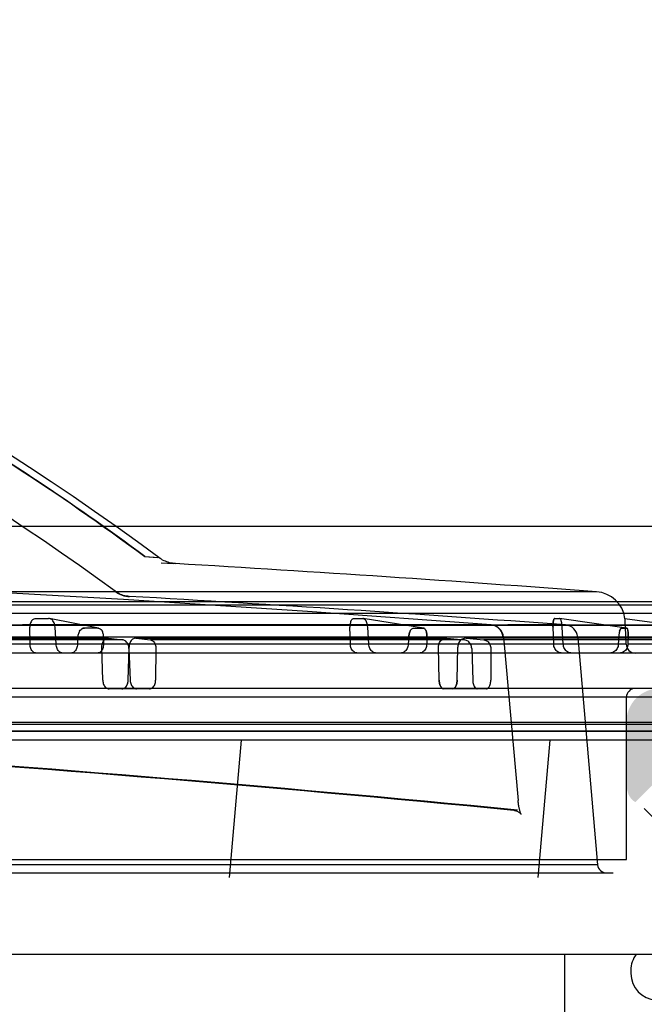
# Model space of a CAD drawing. Units: millimetres. Extents: x 18 to 1884, y -130 to 1852.
# Drawn here: x 925 to 996, y 1595 to 1706 of the extents above; entities that cross this region are included whole.
import ezdxf

# ---------------------------------------------------------------- set-up
doc = ezdxf.new("R2010")
doc.units = ezdxf.units.MM
doc.layers.add('AM_5', color=3, linetype='Continuous', lineweight=25)
doc.styles.get("Standard").update_dxf_attribs({"font": 'ISOCP.SHX'})
doc.dimstyles.new('AM_DIN$0', dxfattribs={"dimtxt": 3.5, "dimasz": 2.5, "dimexe": 1, "dimexo": 1, "dimgap": 1.5, "dimtad": 1, "dimdsep": 46, "dimtxsty": 'STANDARD', "dimcen": 0, "dimclrd": 256, "dimclre": 256, "dimclrt": 2, "dimadec": 0, "dimazin": 2, "dimtp": 0.1, "dimtm": 0.1, "dimtfac": 0.71, "dimtdec": 3, "dimtmove": 0, "dimatfit": 3, "dimfxl": 1, "dimlwd": -1, "dimlwe": -1, "dimarcsym": 0})

# ---------------------------------------------------------------- blocks, each defined once
blk = doc.blocks.new('*D43')
at = {"layer": 'AM_5'}
for p, q in [((523.68, 1634.79), (523.68, 1805.82)), ((1013.68, 1634.79), (1013.68, 1805.82)), ((548.68, 1795.82), (988.68, 1795.82))]:
    blk.add_line(p, q, dxfattribs=at)
for points in [[(548.68, 1799.98), (548.68, 1791.65), (523.68, 1795.82)], [(988.68, 1799.98), (988.68, 1791.65), (1013.68, 1795.82)]]:
    blk.add_solid(points, dxfattribs=at)
at = {"layer": 'DEFPOINTS', "color": 0}
for p in [(1013.68, 1795.82), (523.68, 1624.79), (1013.68, 1624.79)]:
    blk.add_point(p, dxfattribs=at)
at = {"layer": 'AM_5', "color": 2, "insert": (768.68, 1828.32), "char_height": 35, "attachment_point": 5}
blk.add_mtext('%%c490', dxfattribs=at)

msp = doc.modelspace()

# ---------------------------------------------------------------- hatches: boundary and pattern name
at = {"linetype": 'Continuous'}
h = msp.add_hatch(color=2, dxfattribs=at)
edge = h.paths.add_edge_path()
edge.add_spline(control_points=[(543.681, 1620.306), (543.681, 1619.821), (543.659, 1619.093), (543.227, 1618.227), (542.886, 1617.933), (542.681, 1617.806)], knot_values=[0, 0, 0, 0, 0.5153512, 0.7563384, 1, 1, 1, 1], degree=3, periodic=0)
edge.add_line((536.681, 1623.806), (542.681, 1617.806))
edge.add_spline(control_points=[(536.681, 1623.806), (536.437, 1624.313), (536.095, 1625.309), (536.123, 1626.35), (536.123, 1626.867)], knot_values=[0, 0, 0, 0, 0.520696, 1, 1, 1, 1], degree=3, periodic=0)
edge.add_spline(control_points=[(543.681, 1626.867), (543.681, 1634.424), (536.123, 1634.424), (536.123, 1626.867)], knot_values=[0, 0, 0, 0, 1, 1, 1, 1], weights=[1, 0.3333333, 0.3333333, 1], degree=3, periodic=0)
edge.add_line((543.681, 1626.867), (543.681, 1620.306))
edge = h.paths.add_edge_path()
edge.add_spline(control_points=[(994.681, 1617.806), (994.476, 1617.933), (994.135, 1618.227), (993.704, 1619.093), (993.681, 1619.821), (993.681, 1620.306)], knot_values=[0, 0, 0, 0, 0.2436616, 0.4846488, 1, 1, 1, 1], degree=3, periodic=0)
edge.add_line((993.681, 1626.867), (993.681, 1620.306))
edge.add_spline(control_points=[(993.681, 1626.867), (993.681, 1629.08), (995.246, 1630.646), (997.46, 1630.646), (999.674, 1630.646), (1001.239, 1629.08), (1001.239, 1626.867)], knot_values=[0, 0, 0, 0, 1, 1, 1, 2, 2, 2, 2], weights=[1, 0.8047379, 0.8047379, 1, 0.8047379, 0.8047379, 1], degree=3, periodic=0)
edge.add_spline(control_points=[(1001.239, 1626.867), (1001.239, 1626.35), (1001.267, 1625.309), (1000.925, 1624.313), (1000.681, 1623.806)], knot_values=[0, 0, 0, 0, 0.479304, 1, 1, 1, 1], degree=3, periodic=0)
edge.add_line((1000.681, 1623.806), (994.681, 1617.806))
h = msp.add_hatch(dxfattribs=at)
h.set_pattern_fill('DEFAULT__8', color=2, scale=35, angle=135, style=0, pattern_type=0)
h.set_pattern_definition([(135, (-3.37, -106.29), (-24.74874, -24.74874), [])])
edge = h.paths.add_edge_path()
edge.add_line((1148.681, 1257.806), (1148.681, 1297.306))
edge.add_spline(control_points=[(1146.165, 1254.845), (1147.684, 1255.093), (1148.681, 1256.266), (1148.681, 1257.806)], knot_values=[0, 0, 0, 0, 1, 1, 1, 1], weights=[1, 0.8413452, 0.8413452, 1], degree=3, periodic=0)
edge.add_spline(control_points=[(1146.165, 1254.845), (1144.634, 1254.595), (1143.635, 1253.408), (1143.649, 1251.857)], knot_values=[0, 0, 0, 0, 1, 1, 1, 1], weights=[1, 0.8393917, 0.8393917, 1], degree=3, periodic=0)
edge.add_spline(control_points=[(1143.681, 1244.806), (1143.681, 1247.156), (1143.67, 1249.507), (1143.649, 1251.857)], knot_values=[0, 0, 0, 0, 1, 1, 1, 1], weights=[1, 0.9999932, 0.9999932, 1], degree=3, periodic=0)
edge.add_line((1143.681, 1244.806), (1136.181, 1244.806))
edge.add_spline(control_points=[(1136.181, 1244.806), (1136.181, 1250.64), (1136.115, 1256.473), (1135.983, 1262.306)], knot_values=[0, 0, 0, 0, 1, 1, 1, 1], weights=[1, 0.9999574, 0.9999574, 1], degree=3, periodic=0)
edge.add_line((1135.983, 1262.306), (1141.181, 1262.306))
edge.add_line((1141.181, 1262.306), (1141.181, 1290.806))
edge.add_line((1068.681, 1290.806), (1141.181, 1290.806))
edge.add_line((1068.681, 1290.806), (1068.681, 1298.306))
edge.add_line((1068.681, 1298.306), (1147.681, 1298.306))
edge.add_spline(control_points=[(1148.681, 1297.306), (1148.681, 1297.891), (1148.267, 1298.306), (1147.681, 1298.306)], knot_values=[0, 0, 0, 0, 1, 1, 1, 1], weights=[1, 0.8047379, 0.8047379, 1], degree=3, periodic=0)
edge = h.paths.add_edge_path()
edge.add_line((1148.681, 1412.306), (1148.681, 1521.806))
edge.add_spline(control_points=[(1148.681, 1412.306), (1148.681, 1411.72), (1148.267, 1411.306), (1147.681, 1411.306)], knot_values=[0, 0, 0, 0, 1, 1, 1, 1], weights=[1, 0.8047379, 0.8047379, 1], degree=3, periodic=0)
edge.add_line((1068.681, 1411.306), (1147.681, 1411.306))
edge.add_line((1068.681, 1411.306), (1068.681, 1418.806))
edge.add_line((1068.681, 1418.806), (1141.181, 1418.806))
edge.add_line((1141.181, 1418.806), (1141.181, 1517.306))
edge.add_line((1063.622, 1517.306), (1141.181, 1517.306))
edge.add_spline(control_points=[(1063.622, 1517.306), (1055.928, 1521.973), (1047.639, 1525.475), (1038.93, 1527.74)], knot_values=[0, 0, 0, 0, 1, 1, 1, 1], weights=[1, 0.9929644, 0.9929644, 1], degree=3, periodic=0)
edge.add_spline(control_points=[(1038.93, 1527.74), (1021.617, 1532.243), (1004.197, 1536.311), (986.681, 1539.943)], knot_values=[0, 0, 0, 0, 1, 1, 1, 1], weights=[1, 0.9997919, 0.9997919, 1], degree=3, periodic=0)
edge.add_line((986.681, 1561.103), (986.681, 1539.943))
edge.add_line((1001.181, 1561.903), (986.681, 1561.103))
edge.add_line((1001.181, 1587.708), (1001.181, 1561.903))
edge.add_line((986.681, 1588.508), (1001.181, 1587.708))
edge.add_line((986.681, 1609.306), (986.681, 1588.508))
edge.add_line((986.681, 1609.306), (995.681, 1609.306))
edge.add_line((995.681, 1624.806), (995.681, 1609.306))
edge.add_line((995.681, 1624.806), (1013.681, 1624.806))
edge.add_line((1013.681, 1624.806), (1013.681, 1612.806))
edge.add_spline(control_points=[(1013.681, 1612.806), (1013.681, 1611.048), (1012.438, 1609.806), (1010.681, 1609.806)], knot_values=[0, 0, 0, 0, 1, 1, 1, 1], weights=[1, 0.8047379, 0.8047379, 1], degree=3, periodic=0)
edge.add_line((1006.181, 1609.806), (1010.681, 1609.806))
edge.add_spline(control_points=[(1003.181, 1606.806), (1003.181, 1608.563), (1004.424, 1609.806), (1006.181, 1609.806)], knot_values=[0, 0, 0, 0, 1, 1, 1, 1], weights=[1, 0.8047379, 0.8047379, 1], degree=3, periodic=0)
edge.add_line((1003.181, 1606.806), (1003.181, 1604.806))
edge.add_spline(control_points=[(1003.181, 1604.806), (1003.181, 1603.048), (1001.938, 1601.806), (1000.181, 1601.806)], knot_values=[0, 0, 0, 0, 1, 1, 1, 1], weights=[1, 0.8047379, 0.8047379, 1], degree=3, periodic=0)
edge.add_line((997.181, 1601.806), (1000.181, 1601.806))
edge.add_spline(control_points=[(994.181, 1598.806), (994.181, 1600.563), (995.424, 1601.806), (997.181, 1601.806)], knot_values=[0, 0, 0, 0, 1, 1, 1, 1], weights=[1, 0.8047379, 0.8047379, 1], degree=3, periodic=0)
edge.add_line((994.181, 1598.806), (994.181, 1598.445))
edge.add_spline(control_points=[(997.016, 1595.449), (995.337, 1595.542), (994.181, 1596.763), (994.181, 1598.445)], knot_values=[0, 0, 0, 0, 1, 1, 1, 1], weights=[1, 0.8175483, 0.8175483, 1], degree=3, periodic=0)
edge.add_line((997.016, 1595.449), (1005.846, 1594.962))
edge.add_spline(control_points=[(1005.846, 1594.962), (1007.525, 1594.869), (1008.681, 1593.648), (1008.681, 1591.967)], knot_values=[0, 0, 0, 0, 1, 1, 1, 1], weights=[1, 0.8175483, 0.8175483, 1], degree=3, periodic=0)
edge.add_line((1008.681, 1591.967), (1008.681, 1557.645))
edge.add_spline(control_points=[(1008.681, 1557.645), (1008.681, 1555.963), (1007.525, 1554.742), (1005.846, 1554.649)], knot_values=[0, 0, 0, 0, 1, 1, 1, 1], weights=[1, 0.8175483, 0.8175483, 1], degree=3, periodic=0)
edge.add_line((1005.846, 1554.649), (997.016, 1554.162))
edge.add_spline(control_points=[(994.181, 1551.167), (994.181, 1552.848), (995.337, 1554.069), (997.016, 1554.162)], knot_values=[0, 0, 0, 0, 1, 1, 1, 1], weights=[1, 0.8175483, 0.8175483, 1], degree=3, periodic=0)
edge.add_line((994.181, 1551.167), (994.181, 1548.455))
edge.add_spline(control_points=[(994.181, 1548.455), (994.181, 1546.98), (995.107, 1545.833), (996.549, 1545.522)], knot_values=[0, 0, 0, 0, 1, 1, 1, 1], weights=[1, 0.8520378, 0.8520378, 1], degree=3, periodic=0)
edge.add_spline(control_points=[(1040.817, 1534.999), (1026.136, 1538.817), (1011.378, 1542.325), (996.549, 1545.522)], knot_values=[0, 0, 0, 0, 1, 1, 1, 1], weights=[1, 0.9998524, 0.9998524, 1], degree=3, periodic=0)
edge.add_spline(control_points=[(1064.992, 1525.196), (1057.386, 1529.511), (1049.281, 1532.798), (1040.817, 1534.999)], knot_values=[0, 0, 0, 0, 1, 1, 1, 1], weights=[1, 0.9943048, 0.9943048, 1], degree=3, periodic=0)
edge.add_spline(control_points=[(1064.992, 1525.196), (1065.446, 1524.939), (1065.951, 1524.806), (1066.472, 1524.806)], knot_values=[0, 0, 0, 0, 1, 1, 1, 1], weights=[1, 0.9779319, 0.9779319, 1], degree=3, periodic=0)
edge.add_line((1066.472, 1524.806), (1145.681, 1524.806))
edge.add_spline(control_points=[(1145.681, 1524.806), (1147.438, 1524.806), (1148.681, 1523.563), (1148.681, 1521.806)], knot_values=[0, 0, 0, 0, 1, 1, 1, 1], weights=[1, 0.8047379, 0.8047379, 1], degree=3, periodic=0)
edge = h.paths.add_edge_path()
edge.add_line((388.681, 1277.806), (388.681, 1317.306))
edge.add_spline(control_points=[(388.681, 1317.306), (388.681, 1317.891), (389.095, 1318.306), (389.681, 1318.306)], knot_values=[0, 0, 0, 0, 1, 1, 1, 1], weights=[1, 0.8047379, 0.8047379, 1], degree=3, periodic=0)
edge.add_line((468.681, 1318.306), (389.681, 1318.306))
edge.add_line((468.681, 1310.806), (468.681, 1318.306))
edge.add_line((468.681, 1310.806), (396.181, 1310.806))
edge.add_line((396.181, 1282.306), (396.181, 1310.806))
edge.add_line((396.181, 1282.306), (402.09, 1282.306))
edge.add_spline(control_points=[(402.09, 1282.306), (401.484, 1269.814), (401.181, 1257.312), (401.181, 1244.806)], knot_values=[0, 0, 0, 0, 1, 1, 1, 1], weights=[1, 0.9998041, 0.9998041, 1], degree=3, periodic=0)
edge.add_line((401.181, 1244.806), (393.681, 1244.806))
edge.add_spline(control_points=[(394.145, 1271.726), (393.836, 1262.756), (393.681, 1253.781), (393.681, 1244.806)], knot_values=[0, 0, 0, 0, 1, 1, 1, 1], weights=[1, 0.999901, 0.999901, 1], degree=3, periodic=0)
edge.add_spline(control_points=[(394.145, 1271.726), (394.203, 1273.407), (393.089, 1274.668), (391.414, 1274.817)], knot_values=[0, 0, 0, 0, 1, 1, 1, 1], weights=[1, 0.8174523, 0.8174523, 1], degree=3, periodic=0)
edge.add_spline(control_points=[(388.681, 1277.806), (388.681, 1276.17), (389.785, 1274.963), (391.414, 1274.817)], knot_values=[0, 0, 0, 0, 1, 1, 1, 1], weights=[1, 0.8252783, 0.8252783, 1], degree=3, periodic=0)
edge = h.paths.add_edge_path()
edge.add_line((388.681, 1432.306), (388.681, 1471.806))
edge.add_spline(control_points=[(388.681, 1471.806), (388.681, 1473.563), (389.924, 1474.806), (391.681, 1474.806)], knot_values=[0, 0, 0, 0, 1, 1, 1, 1], weights=[1, 0.8047379, 0.8047379, 1], degree=3, periodic=0)
edge.add_line((391.681, 1474.806), (426.625, 1474.806))
edge.add_spline(control_points=[(426.625, 1474.806), (427.875, 1474.806), (428.914, 1475.499), (429.395, 1476.653)], knot_values=[0, 0, 0, 0, 1, 1, 1, 1], weights=[1, 0.8879796, 0.8879796, 1], degree=3, periodic=0)
edge.add_spline(control_points=[(496.545, 1534.999), (465.701, 1526.978), (441.644, 1506.074), (429.395, 1476.653)], knot_values=[0, 0, 0, 0, 1, 1, 1, 1], weights=[1, 0.9304241, 0.9304241, 1], degree=3, periodic=0)
edge.add_spline(control_points=[(540.813, 1545.522), (525.984, 1542.325), (511.226, 1538.817), (496.545, 1534.999)], knot_values=[0, 0, 0, 0, 1, 1, 1, 1], weights=[1, 0.9998524, 0.9998524, 1], degree=3, periodic=0)
edge.add_spline(control_points=[(540.813, 1545.522), (542.255, 1545.833), (543.181, 1546.98), (543.181, 1548.455)], knot_values=[0, 0, 0, 0, 1, 1, 1, 1], weights=[1, 0.8520378, 0.8520378, 1], degree=3, periodic=0)
edge.add_line((543.181, 1551.167), (543.181, 1548.455))
edge.add_spline(control_points=[(543.181, 1551.167), (543.181, 1552.848), (542.025, 1554.069), (540.346, 1554.162)], knot_values=[0, 0, 0, 0, 1, 1, 1, 1], weights=[1, 0.8175483, 0.8175483, 1], degree=3, periodic=0)
edge.add_line((531.516, 1554.649), (540.346, 1554.162))
edge.add_spline(control_points=[(528.681, 1557.645), (528.681, 1555.963), (529.837, 1554.742), (531.516, 1554.649)], knot_values=[0, 0, 0, 0, 1, 1, 1, 1], weights=[1, 0.8175483, 0.8175483, 1], degree=3, periodic=0)
edge.add_line((528.681, 1591.967), (528.681, 1557.645))
edge.add_spline(control_points=[(531.516, 1594.962), (529.837, 1594.869), (528.681, 1593.648), (528.681, 1591.967)], knot_values=[0, 0, 0, 0, 1, 1, 1, 1], weights=[1, 0.8175483, 0.8175483, 1], degree=3, periodic=0)
edge.add_line((540.346, 1595.449), (531.516, 1594.962))
edge.add_spline(control_points=[(540.346, 1595.449), (542.025, 1595.542), (543.181, 1596.763), (543.181, 1598.445)], knot_values=[0, 0, 0, 0, 1, 1, 1, 1], weights=[1, 0.8175483, 0.8175483, 1], degree=3, periodic=0)
edge.add_line((543.181, 1598.806), (543.181, 1598.445))
edge.add_spline(control_points=[(543.181, 1598.806), (543.181, 1600.563), (541.938, 1601.806), (540.181, 1601.806)], knot_values=[0, 0, 0, 0, 1, 1, 1, 1], weights=[1, 0.8047379, 0.8047379, 1], degree=3, periodic=0)
edge.add_line((537.181, 1601.806), (540.181, 1601.806))
edge.add_spline(control_points=[(534.181, 1604.806), (534.181, 1603.048), (535.424, 1601.806), (537.181, 1601.806)], knot_values=[0, 0, 0, 0, 1, 1, 1, 1], weights=[1, 0.8047379, 0.8047379, 1], degree=3, periodic=0)
edge.add_line((534.181, 1606.806), (534.181, 1604.806))
edge.add_spline(control_points=[(534.181, 1606.806), (534.181, 1608.563), (532.938, 1609.806), (531.181, 1609.806)], knot_values=[0, 0, 0, 0, 1, 1, 1, 1], weights=[1, 0.8047379, 0.8047379, 1], degree=3, periodic=0)
edge.add_line((526.681, 1609.806), (531.181, 1609.806))
edge.add_spline(control_points=[(523.681, 1612.806), (523.681, 1611.048), (524.924, 1609.806), (526.681, 1609.806)], knot_values=[0, 0, 0, 0, 1, 1, 1, 1], weights=[1, 0.8047379, 0.8047379, 1], degree=3, periodic=0)
edge.add_line((523.681, 1624.806), (523.681, 1612.806))
edge.add_line((523.681, 1624.806), (541.681, 1624.806))
edge.add_line((541.681, 1624.806), (541.681, 1609.306))
edge.add_line((541.681, 1609.306), (550.681, 1609.306))
edge.add_line((550.681, 1609.306), (550.681, 1588.508))
edge.add_line((550.681, 1588.508), (536.181, 1587.708))
edge.add_line((536.181, 1587.708), (536.181, 1561.903))
edge.add_line((536.181, 1561.903), (550.681, 1561.103))
edge.add_line((550.681, 1561.103), (550.681, 1539.943))
edge.add_spline(control_points=[(550.681, 1539.943), (533.165, 1536.311), (515.745, 1532.243), (498.432, 1527.74)], knot_values=[0, 0, 0, 0, 1, 1, 1, 1], weights=[1, 0.9997919, 0.9997919, 1], degree=3, periodic=0)
edge.add_spline(control_points=[(498.432, 1527.74), (467.396, 1519.669), (443.99, 1497.747), (433.906, 1467.306)], knot_values=[0, 0, 0, 0, 1, 1, 1, 1], weights=[1, 0.9189492, 0.9189492, 1], degree=3, periodic=0)
edge.add_line((396.181, 1467.306), (433.906, 1467.306))
edge.add_line((396.181, 1438.806), (396.181, 1467.306))
edge.add_line((468.681, 1438.806), (396.181, 1438.806))
edge.add_line((468.681, 1431.306), (468.681, 1438.806))
edge.add_line((468.681, 1431.306), (389.681, 1431.306))
edge.add_spline(control_points=[(388.681, 1432.306), (388.681, 1431.72), (389.095, 1431.306), (389.681, 1431.306)], knot_values=[0, 0, 0, 0, 1, 1, 1, 1], weights=[1, 0.8047379, 0.8047379, 1], degree=3, periodic=0)
h = msp.add_hatch(dxfattribs=at)
h.set_pattern_fill('DEFAULT__13', color=2, scale=34.74084, angle=85, style=0, pattern_type=0)
h.set_pattern_definition([(85, (-3.37, -106.29), (-34.60864, 3.02786), [])])
edge = h.paths.add_edge_path()
edge.add_line((994.681, 1624.806), (542.681, 1624.806))
edge.add_line((994.681, 1624.806), (994.681, 1609.306))
edge.add_line((994.681, 1609.306), (542.681, 1609.306))
edge.add_line((542.681, 1624.806), (542.681, 1609.306))

# ---------------------------------------------------------------- linework, layer by layer
at = {"color": 7, "linetype": 'Continuous'}
for p, q in [((821.063, 1648.983), (1004.919, 1648.983)), ((939.275, 1645.54), (940.67, 1645.444)), ((939.276, 1645.54), (940.841, 1645.433)), ((941.117, 1644.823), (942.551, 1644.755)), ((941.118, 1644.823), (942.725, 1644.747)), ((990.316, 1641.569), (547.046, 1641.569)), ((935.933, 1641.599), (935.906, 1641.619)), ((937.511, 1641.042), (937.547, 1641.016)), ((937.547, 1641.016), (937.515, 1641.039)), ((937.547, 1641.016), (937.515, 1641.039)), ((1009.827, 1640.043), (527.535, 1640.043)), ((1005.097, 1640.425), (532.266, 1640.425)), ((1011.777, 1639.094), (525.586, 1639.093)), ((993.516, 1638.557), (993.514, 1638.557)), ((993.514, 1638.557), (993.516, 1638.556)), ((524.365, 1637.776), (1012.998, 1637.776)), ((1012.996, 1637.779), (524.366, 1637.779)), ((1013.532, 1636.451), (523.832, 1636.451)), ((969.237, 1637.119), (969.262, 1637.167)), ((969.274, 1637.19), (969.249, 1637.143)), ((988.179, 1636.455), (981.613, 1636.455)), ((992.914, 1637.119), (992.928, 1637.167)), ((992.935, 1637.19), (992.921, 1637.143)), ((993.839, 1637.19), (993.847, 1637.143)), ((993.851, 1637.119), (993.843, 1637.167)), ((1001.239, 1629.646), (536.123, 1629.646)), ((1000.237, 1630.646), (537.124, 1630.646)), ((1013.7, 1626.806), (523.662, 1626.806)), ((523.664, 1626.84), (1013.7, 1626.84)), ((1013.688, 1626.589), (523.674, 1626.589)), ((1009.717, 1625.788), (527.645, 1625.788)), ((1005.239, 1625.806), (532.123, 1625.806)), ((1011.698, 1624.806), (525.663, 1624.806)), ((543.682, 1611.306), (993.681, 1611.306)), ((990.431, 1610.719), (546.932, 1610.719)), ((545.181, 1609.806), (992.181, 1609.806)), ((821.063, 1600.628), (1004.919, 1600.628)), ((986.681, 1600.628), (986.681, 1588.508)), ((994.181, 1598.806), (994.181, 1598.445))]:
    msp.add_line(p, q, dxfattribs=at)
at = {"color": 6, "linetype": 'Continuous'}
for p, q in [((1004.811, 1640.436), (532.551, 1640.436)), ((926.946, 1638.557), (928.378, 1638.557)), ((934.04, 1637.459), (928.476, 1638.547)), ((970.742, 1637.465), (963.939, 1638.553)), ((993.703, 1637.468), (986.125, 1638.556)), ((993.516, 1638.556), (1001.35, 1637.468)), ((978.401, 1637.82), (925.45, 1637.82)), ((926.302, 1635.646), (926.279, 1637.574)), ((929.244, 1635.646), (929.125, 1637.574)), ((933.945, 1637.468), (932.46, 1637.468)), ((962.488, 1635.646), (962.435, 1637.574)), ((964.569, 1635.646), (964.448, 1637.574)), ((986.795, 1637.82), (980.27, 1637.82)), ((985.467, 1635.646), (985.387, 1637.574)), ((986.543, 1635.646), (986.429, 1637.574)), ((993.671, 1635.646), (993.571, 1637.574)), ((935.098, 1636.317), (889.359, 1636.317)), ((889.4, 1636.314), (935.154, 1636.314)), ((931.7, 1636.504), (931.647, 1635.646)), ((934.599, 1636.504), (934.589, 1635.646)), ((935.154, 1636.314), (936.797, 1636.127)), ((973.304, 1636.317), (938.207, 1636.317)), ((938.264, 1636.314), (973.373, 1636.314)), ((938.264, 1636.314), (939.898, 1636.127)), ((969.088, 1636.504), (969.034, 1635.646)), ((971.138, 1636.504), (971.114, 1635.646)), ((973.373, 1636.314), (975.382, 1636.127)), ((997.565, 1636.317), (975.503, 1636.317)), ((997.643, 1636.314), (975.572, 1636.314)), ((975.572, 1636.314), (977.575, 1636.127)), ((979.786, 1636.457), (981.434, 1618.005)), ((988.179, 1636.455), (990.431, 1610.718)), ((992.819, 1636.504), (992.767, 1635.646)), ((993.88, 1636.504), (993.844, 1635.646)), ((993.671, 1635.646), (828.922, 1635.646)), ((936.798, 1636.126), (890.553, 1636.126)), ((934.508, 1631.571), (934.415, 1635.317)), ((937.385, 1631.571), (937.476, 1635.317)), ((937.471, 1635.147), (937.604, 1631.571)), ((975.384, 1636.126), (939.899, 1636.126)), ((940.524, 1635.147), (940.48, 1631.571)), ((972.522, 1631.571), (972.455, 1635.317)), ((974.555, 1631.571), (974.62, 1635.317)), ((976.196, 1635.147), (976.313, 1631.571)), ((999.884, 1636.126), (977.577, 1636.126)), ((978.354, 1635.147), (978.347, 1631.571)), ((1001.23, 1635.646), (993.844, 1635.646)), ((1000.229, 1634.646), (883.508, 1634.646)), ((939.79, 1630.606), (935.22, 1630.606)), ((977.867, 1630.606), (973.027, 1630.606)), ((993.681, 1611.306), (993.681, 1629.646)), ((981.53, 1617.289), (981.513, 1617.382)), ((980.948, 1616.876), (981.032, 1616.865)), ((981.565, 1617.114), (981.547, 1617.2)), ((981.778, 1616.436), (981.778, 1616.435))]:
    msp.add_line(p, q, dxfattribs=at)
for points in [[(978.405, 1637.82), (957.633, 1639.327), (936.85, 1640.677), (916.059, 1641.87), (895.261, 1642.905), (874.457, 1643.784), (853.647, 1644.504), (832.833, 1645.068), (812.014, 1645.474)], [(942.725, 1644.747), (942.56, 1644.761), (942.395, 1644.782), (942.231, 1644.812), (942.067, 1644.849), (941.905, 1644.894), (941.745, 1644.948), (941.587, 1645.009), (941.431, 1645.078), (941.278, 1645.155), (941.129, 1645.24), (940.983, 1645.333), (940.841, 1645.433)], [(937.511, 1641.042), (937.339, 1641.057), (937.169, 1641.081), (936.999, 1641.116), (936.832, 1641.16), (936.668, 1641.214), (936.507, 1641.277), (936.35, 1641.349), (936.197, 1641.431), (936.049, 1641.521), (935.906, 1641.619)], [(981.497, 1617.479), (981.482, 1617.579), (981.468, 1617.682), (981.455, 1617.787), (981.443, 1617.895), (981.432, 1618.005)], [(981.778, 1616.435), (981.776, 1616.439), (981.771, 1616.449), (981.763, 1616.466), (981.752, 1616.488), (981.74, 1616.518), (981.726, 1616.553), (981.71, 1616.595), (981.693, 1616.642), (981.676, 1616.695), (981.658, 1616.753), (981.639, 1616.816), (981.621, 1616.883), (981.602, 1616.956), (981.584, 1617.033), (981.565, 1617.114), (981.547, 1617.199), (981.53, 1617.289), (981.513, 1617.382), (981.497, 1617.479), (981.482, 1617.579)], [(980.948, 1616.876), (981.032, 1616.865), (981.113, 1616.849), (981.192, 1616.828), (981.266, 1616.803), (981.337, 1616.775), (981.404, 1616.744), (981.466, 1616.71), (981.523, 1616.675), (981.574, 1616.64), (981.619, 1616.605), (981.658, 1616.571), (981.691, 1616.54), (981.717, 1616.513), (981.738, 1616.489), (981.754, 1616.469), (981.766, 1616.454), (981.773, 1616.443), (981.777, 1616.436)]]:
    msp.add_lwpolyline(points, dxfattribs=at)
for centre, radius, start, end in [((768.681, 1413.913), 288.514, 53.36508, 126.63492), ((768.681, 1413.913), 282.514, 53.70608, 69.78083), ((769.786, -1302.926), 2952.742, 85.716904, 86.642325), ((768.681, 1413.913), 282.514, 53.69999, 53.70162), ((937.736, 1644.061), 3.051, 233.77075, 266.45603), ((769.786, -1302.926), 2948.742, 85.779573, 86.739237), ((990.049, 1638.079), 3.5, 7.84382, 85.59748), ((963.392, 2036.612), 398.056, 269.92711, 270.07284), ((963.392, 2034.507), 395.951, 269.92673, 270.07322), ((985.853, 1745.535), 106.979, 269.85956, 270.14023), ((985.853, 1744.32), 105.764, 269.85794, 270.14184), ((970.178, 2066.344), 428.876, 269.92981, 270.07014), ((970.178, 2064.161), 426.693, 269.92945, 270.0705), ((978.292, 1636.324), 1.5, 5.10407, 85.62945), ((986.685, 1636.324), 1.5, 5.00001, 85.6634), ((993.422, 1752.718), 115.25, 269.86475, 270.13505), ((993.422, 1751.457), 113.989, 269.86325, 270.13655), ((994.671, 1635.645), 1, 179.9789, 270.00508), ((994.681, 1629.646), 1, 90, 180), ((706.543, -1218.831), 2848.952, 84.472831, 87.872747), ((707.238, -1212.017), 2842.171, 84.465201, 87.871275), ((707.238, -1212.014), 2842.169, 84.4652, 87.871277), ((991.427, 1610.806), 1, 185, 270)]:
    msp.add_arc(centre, radius, start, end, dxfattribs=at)
at = {"color": 7, "linetype": 'Continuous'}
for centre, radius, start, end in [((768.681, 1413.913), 282.514, 53.70162, 53.70608), ((979.976, 1632.841), 3.622, 93.41729, 93.92016), ((979.82, 1635.114), 1.344, 91.4762, 93.92175), ((997.181, 1598.806), 3, 142.59448, 180), ((997.181, 1598.445), 3, 180, 266.84206)]:
    msp.add_arc(centre, radius, start, end, dxfattribs=at)
for points, knots in [([(939.276, 1645.54), (935.102, 1648.639), (925.319, 1655.495), (909.367, 1665.238), (892.756, 1673.845), (877.035, 1680.777), (857.443, 1688.156), (835.965, 1694.29), (812.743, 1698.719), (791.58, 1701.272), (768.681, 1702.25), (745.782, 1701.272), (724.62, 1698.719), (701.397, 1694.29), (679.919, 1688.156), (660.327, 1680.777), (644.606, 1673.845), (627.995, 1665.238), (612.043, 1655.495), (602.26, 1648.639), (598.086, 1645.54)], [0, 0, 0, 0, 0.0426827, 0.0980247, 0.1533237, 0.1961488, 0.2390089, 0.3251355, 0.3791028, 0.4329645, 0.5, 0.5670355, 0.6208972, 0.6748645, 0.7609911, 0.8038512, 0.8466763, 0.9019753, 0.9573173, 1, 1, 1, 1]), ([(768.681, 1701.901), (780.929, 1701.901), (805.419, 1700.328), (841.482, 1693.306), (876.24, 1681.78), (909.151, 1665.977), (929.551, 1652.759), (939.276, 1645.54)], [0, 0, 0, 0, 0.2011902, 0.4018102, 0.6019723, 0.801048, 1, 1, 1, 1]), ([(931.893, 1637.12), (931.938, 1637.189), (932.043, 1637.312), (932.24, 1637.438), (932.389, 1637.468), (932.46, 1637.469)], [0, 0, 0, 0, 0.3576659, 0.6912472, 1, 1, 1, 1]), ([(932.46, 1637.468), (932.401, 1637.468), (932.276, 1637.446), (932.095, 1637.352), (931.992, 1637.25), (931.943, 1637.19)], [0, 0, 0, 0, 0.2902998, 0.6179271, 1, 1, 1, 1]), ([(933.945, 1637.469), (934.013, 1637.469), (934.152, 1637.44), (934.33, 1637.31), (934.416, 1637.187), (934.454, 1637.12)], [0, 0, 0, 0, 0.3131381, 0.6396771, 1, 1, 1, 1]), ([(969.237, 1637.119), (969.269, 1637.186), (969.342, 1637.304), (969.486, 1637.433), (969.601, 1637.468), (969.653, 1637.469)], [0, 0, 0, 0, 0.3916764, 0.7242264, 1, 1, 1, 1]), ([(970.703, 1637.469), (970.751, 1637.468), (970.856, 1637.435), (970.972, 1637.299), (971.024, 1637.184), (971.048, 1637.119)], [0, 0, 0, 0, 0.2760719, 0.5988779, 1, 1, 1, 1]), ([(971.02, 1637.19), (970.995, 1637.246), (970.943, 1637.34), (970.832, 1637.445), (970.744, 1637.468), (970.703, 1637.468)], [0, 0, 0, 0, 0.4123517, 0.7235522, 1, 1, 1, 1]), ([(992.911, 1637.12), (992.929, 1637.184), (992.97, 1637.293), (993.044, 1637.419), (993.117, 1637.468), (993.147, 1637.469)], [0, 0, 0, 0, 0.4551943, 0.7901581, 1, 1, 1, 1]), ([(993.15, 1637.468), (993.125, 1637.468), (993.065, 1637.435), (992.994, 1637.335), (992.955, 1637.245), (992.935, 1637.19)], [0, 0, 0, 0, 0.200288, 0.5193713, 1, 1, 1, 1]), ([(993.691, 1637.469), (993.717, 1637.468), (993.78, 1637.417), (993.816, 1637.288), (993.838, 1637.182), (993.849, 1637.12)], [0, 0, 0, 0, 0.1967278, 0.5241866, 1, 1, 1, 1]), ([(993.693, 1637.468), (993.715, 1637.468), (993.767, 1637.434), (993.808, 1637.33), (993.829, 1637.244), (993.839, 1637.19)], [0, 0, 0, 0, 0.1922936, 0.5015501, 1, 1, 1, 1]), ([(993.839, 1637.19), (993.829, 1637.243), (993.808, 1637.329), (993.768, 1637.433), (993.716, 1637.468), (993.693, 1637.468)], [0, 0, 0, 0, 0.4915997, 0.7999468, 1, 1, 1, 1]), ([(978.68, 1636.35), (978.858, 1636.368), (979.176, 1636.396), (979.545, 1636.43), (979.735, 1636.451), (979.786, 1636.457)], [0, 0, 0, 0, 0.4828609, 0.8621406, 1, 1, 1, 1]), ([(978.68, 1636.35), (978.855, 1636.366), (979.21, 1636.397), (979.422, 1636.423), (979.848, 1636.456), (979.744, 1636.456), (979.728, 1636.455)], [0, 0, 0, 0, 0.4587734, 0.7981049, 0.9588884, 1, 1, 1, 1]), ([(934.509, 1631.571), (934.516, 1631.405), (934.574, 1631.094), (934.825, 1630.715), (935.096, 1630.611), (935.22, 1630.606)], [0, 0, 0, 0, 0.3805407, 0.7157252, 1, 1, 1, 1]), ([(935.22, 1630.606), (935.161, 1630.606), (935.032, 1630.629), (934.86, 1630.73), (934.766, 1630.831), (934.726, 1630.886)], [0, 0, 0, 0, 0.3019609, 0.6526116, 1, 1, 1, 1]), ([(936.682, 1630.606), (936.805, 1630.611), (937.074, 1630.715), (937.32, 1631.095), (937.377, 1631.406), (937.384, 1631.571)], [0, 0, 0, 0, 0.2833403, 0.6184794, 1, 1, 1, 1]), ([(937.171, 1630.886), (937.132, 1630.833), (937.042, 1630.734), (936.873, 1630.63), (936.743, 1630.606), (936.682, 1630.606)], [0, 0, 0, 0, 0.3360254, 0.6859288, 1, 1, 1, 1]), ([(937.604, 1631.571), (937.614, 1631.405), (937.676, 1631.093), (937.931, 1630.715), (938.203, 1630.611), (938.327, 1630.606)], [0, 0, 0, 0, 0.3800058, 0.7158016, 1, 1, 1, 1]), ([(937.83, 1630.886), (937.871, 1630.831), (937.964, 1630.732), (938.136, 1630.63), (938.265, 1630.606), (938.327, 1630.606)], [0, 0, 0, 0, 0.349285, 0.6850805, 1, 1, 1, 1]), ([(939.79, 1630.606), (939.912, 1630.611), (940.18, 1630.715), (940.422, 1631.096), (940.475, 1631.406), (940.48, 1631.571)], [0, 0, 0, 0, 0.2833113, 0.6178376, 1, 1, 1, 1]), ([(939.79, 1630.606), (939.853, 1630.606), (939.981, 1630.631), (940.148, 1630.734), (940.236, 1630.832), (940.275, 1630.886)], [0, 0, 0, 0, 0.3245348, 0.6565385, 1, 1, 1, 1]), ([(972.522, 1631.571), (972.527, 1631.407), (972.568, 1631.112), (972.721, 1630.743), (972.934, 1630.611), (973.027, 1630.606)], [0, 0, 0, 0, 0.4209249, 0.7614579, 1, 1, 1, 1]), ([(972.676, 1630.886), (972.644, 1630.947), (972.589, 1631.087), (972.537, 1631.318), (972.523, 1631.485), (972.522, 1631.571)], [0, 0, 0, 0, 0.2922502, 0.6348189, 1, 1, 1, 1]), ([(973.027, 1630.606), (972.984, 1630.606), (972.887, 1630.632), (972.766, 1630.737), (972.704, 1630.834), (972.676, 1630.886)], [0, 0, 0, 0, 0.2721966, 0.6194074, 1, 1, 1, 1]), ([(974.061, 1630.606), (974.153, 1630.611), (974.363, 1630.745), (974.51, 1631.114), (974.55, 1631.407), (974.555, 1631.571)], [0, 0, 0, 0, 0.2367781, 0.5775805, 1, 1, 1, 1]), ([(974.405, 1630.886), (974.379, 1630.835), (974.32, 1630.741), (974.203, 1630.634), (974.105, 1630.606), (974.061, 1630.606)], [0, 0, 0, 0, 0.3696015, 0.7174448, 1, 1, 1, 1]), ([(974.555, 1631.571), (974.554, 1631.482), (974.54, 1631.313), (974.489, 1631.083), (974.436, 1630.946), (974.405, 1630.886)], [0, 0, 0, 0, 0.3784916, 0.7144428, 1, 1, 1, 1]), ([(976.313, 1631.571), (976.321, 1631.407), (976.366, 1631.111), (976.525, 1630.743), (976.74, 1630.611), (976.833, 1630.606)], [0, 0, 0, 0, 0.4200229, 0.7611334, 1, 1, 1, 1]), ([(976.313, 1631.571), (976.316, 1631.49), (976.331, 1631.33), (976.383, 1631.099), (976.442, 1630.953), (976.478, 1630.886)], [0, 0, 0, 0, 0.3420685, 0.6775212, 1, 1, 1, 1]), ([(976.478, 1630.886), (976.506, 1630.833), (976.569, 1630.738), (976.69, 1630.633), (976.788, 1630.606), (976.833, 1630.606)], [0, 0, 0, 0, 0.3823712, 0.7157693, 1, 1, 1, 1]), ([(977.867, 1630.606), (977.958, 1630.611), (978.167, 1630.745), (978.309, 1631.115), (978.344, 1631.408), (978.347, 1631.571)], [0, 0, 0, 0, 0.2363305, 0.5765631, 1, 1, 1, 1]), ([(977.867, 1630.606), (977.912, 1630.606), (978.008, 1630.634), (978.124, 1630.741), (978.181, 1630.834), (978.207, 1630.886)], [0, 0, 0, 0, 0.2922661, 0.6223011, 1, 1, 1, 1]), ([(978.207, 1630.886), (978.239, 1630.952), (978.291, 1631.095), (978.336, 1631.326), (978.347, 1631.487), (978.347, 1631.571)], [0, 0, 0, 0, 0.3139096, 0.6422269, 1, 1, 1, 1]), ([(523.662, 1626.823), (524.413, 1626.831), (527.441, 1626.854), (534.246, 1626.832), (545.185, 1626.844), (559.997, 1626.839), (578.428, 1626.841), (600.64, 1626.84), (626.371, 1626.841), (654.966, 1626.841), (686.17, 1626.841), (719.093, 1626.841), (752.753, 1626.841), (785.797, 1626.841), (817.955, 1626.841), (849.36, 1626.841), (879.426, 1626.841), (907.461, 1626.841), (932.862, 1626.841), (955.623, 1626.841), (975.333, 1626.841), (991.278, 1626.841), (1002.879, 1626.841), (1009.828, 1626.841), (1012.933, 1626.841), (1013.7, 1626.841)], [0, 0, 0, 0, 0.0045964, 0.0185371, 0.041661, 0.0715643, 0.1092171, 0.1544909, 0.2075463, 0.266742, 0.3295491, 0.3985798, 0.4682924, 0.5356153, 0.600878, 0.6651622, 0.7278777, 0.7849376, 0.8367954, 0.8833798, 0.9242807, 0.957461, 0.9809928, 0.9953035, 1, 1, 1, 1])]:
    msp.add_open_spline(points, degree=3, knots=knots, dxfattribs=at)
at = {"color": 6, "linetype": 'Continuous'}
for points, knots in [([(926.471, 1638.27), (926.509, 1638.326), (926.595, 1638.427), (926.76, 1638.533), (926.885, 1638.557), (926.946, 1638.557)], [0, 0, 0, 0, 0.352904, 0.6847186, 1, 1, 1, 1]), ([(928.886, 1638.27), (928.843, 1638.327), (928.746, 1638.428), (928.57, 1638.531), (928.44, 1638.557), (928.378, 1638.557)], [0, 0, 0, 0, 0.3539004, 0.6914096, 1, 1, 1, 1]), ([(962.558, 1638.27), (962.584, 1638.323), (962.637, 1638.419), (962.748, 1638.529), (962.842, 1638.557), (962.886, 1638.557)], [0, 0, 0, 0, 0.3883581, 0.7161929, 1, 1, 1, 1]), ([(964.266, 1638.27), (964.236, 1638.325), (964.168, 1638.422), (964.042, 1638.527), (963.943, 1638.557), (963.898, 1638.557)], [0, 0, 0, 0, 0.386699, 0.7228706, 1, 1, 1, 1]), ([(963.898, 1638.557), (963.943, 1638.557), (964.042, 1638.527), (964.168, 1638.422), (964.236, 1638.325), (964.266, 1638.27)], [0, 0, 0, 0, 0.2770102, 0.612933, 1, 1, 1, 1]), ([(985.591, 1638.557), (985.566, 1638.557), (985.507, 1638.514), (985.466, 1638.407), (985.444, 1638.32), (985.433, 1638.27)], [0, 0, 0, 0, 0.2186273, 0.5521358, 1, 1, 1, 1]), ([(985.433, 1638.27), (985.444, 1638.32), (985.466, 1638.407), (985.507, 1638.514), (985.566, 1638.557), (985.591, 1638.557)], [0, 0, 0, 0, 0.4474654, 0.7812787, 1, 1, 1, 1]), ([(986.317, 1638.27), (986.301, 1638.324), (986.265, 1638.415), (986.201, 1638.518), (986.14, 1638.557), (986.115, 1638.557)], [0, 0, 0, 0, 0.4619145, 0.7969144, 1, 1, 1, 1]), ([(993.537, 1638.27), (993.535, 1638.319), (993.518, 1638.413), (993.535, 1638.479), (993.502, 1638.558), (993.514, 1638.557)], [0, 0, 0, 0, 0.5106858, 0.8714441, 1, 1, 1, 1]), ([(926.471, 1638.27), (926.426, 1638.206), (926.354, 1638.062), (926.291, 1637.825), (926.278, 1637.659), (926.279, 1637.574)], [0, 0, 0, 0, 0.3198247, 0.6519781, 1, 1, 1, 1]), ([(929.125, 1637.574), (929.12, 1637.659), (929.095, 1637.827), (929.016, 1638.063), (928.934, 1638.206), (928.885, 1638.27)], [0, 0, 0, 0, 0.344384, 0.6769616, 1, 1, 1, 1]), ([(962.558, 1638.27), (962.527, 1638.203), (962.478, 1638.058), (962.438, 1637.823), (962.433, 1637.658), (962.435, 1637.574)], [0, 0, 0, 0, 0.3091146, 0.6432827, 1, 1, 1, 1]), ([(964.448, 1637.574), (964.443, 1637.659), (964.422, 1637.824), (964.363, 1638.059), (964.302, 1638.204), (964.266, 1638.27)], [0, 0, 0, 0, 0.3533031, 0.6878528, 1, 1, 1, 1]), ([(979.728, 1636.455), (979.714, 1636.636), (979.62, 1636.992), (979.307, 1637.427), (978.889, 1637.726), (978.563, 1637.807), (978.403, 1637.82)], [0, 0, 0, 0, 0.2653207, 0.5229557, 0.7657329, 1, 1, 1, 1]), ([(985.387, 1637.574), (985.384, 1637.658), (985.382, 1637.819), (985.395, 1638.052), (985.418, 1638.2), (985.433, 1638.27)], [0, 0, 0, 0, 0.3594176, 0.6933397, 1, 1, 1, 1]), ([(985.433, 1638.27), (985.418, 1638.2), (985.395, 1638.052), (985.382, 1637.819), (985.384, 1637.658), (985.387, 1637.574)], [0, 0, 0, 0, 0.3066879, 0.6404912, 1, 1, 1, 1]), ([(986.429, 1637.574), (986.424, 1637.659), (986.41, 1637.824), (986.374, 1638.057), (986.338, 1638.203), (986.317, 1638.27)], [0, 0, 0, 0, 0.3642279, 0.7027095, 1, 1, 1, 1]), ([(993.571, 1637.574), (993.567, 1637.657), (993.558, 1637.817), (993.545, 1638.049), (993.54, 1638.198), (993.537, 1638.27)], [0, 0, 0, 0, 0.3579894, 0.6913073, 1, 1, 1, 1]), ([(931.893, 1637.119), (931.855, 1637.061), (931.79, 1636.933), (931.725, 1636.725), (931.705, 1636.578), (931.7, 1636.504)], [0, 0, 0, 0, 0.3197248, 0.6558633, 1, 1, 1, 1]), ([(934.415, 1635.317), (934.411, 1635.494), (934.464, 1635.83), (934.727, 1636.234), (935.026, 1636.328), (935.154, 1636.314)], [0, 0, 0, 0, 0.3858129, 0.7198158, 1, 1, 1, 1]), ([(934.599, 1636.504), (934.6, 1636.578), (934.591, 1636.724), (934.543, 1636.932), (934.488, 1637.061), (934.455, 1637.119)], [0, 0, 0, 0, 0.3482434, 0.6842046, 1, 1, 1, 1]), ([(938.264, 1636.314), (938.134, 1636.329), (937.83, 1636.23), (937.552, 1635.831), (937.481, 1635.495), (937.476, 1635.317)], [0, 0, 0, 0, 0.2821928, 0.6179281, 1, 1, 1, 1]), ([(969.088, 1636.504), (969.093, 1636.578), (969.11, 1636.724), (969.159, 1636.93), (969.209, 1637.059), (969.237, 1637.119)], [0, 0, 0, 0, 0.350768, 0.6882209, 1, 1, 1, 1]), ([(969.237, 1637.119), (969.209, 1637.059), (969.159, 1636.93), (969.11, 1636.723), (969.093, 1636.578), (969.088, 1636.504)], [0, 0, 0, 0, 0.3118582, 0.6492953, 1, 1, 1, 1]), ([(971.049, 1637.119), (971.071, 1637.059), (971.107, 1636.929), (971.137, 1636.722), (971.14, 1636.578), (971.138, 1636.504)], [0, 0, 0, 0, 0.3077669, 0.6452936, 1, 1, 1, 1]), ([(971.138, 1636.504), (971.14, 1636.578), (971.137, 1636.722), (971.107, 1636.929), (971.071, 1637.059), (971.049, 1637.119)], [0, 0, 0, 0, 0.354775, 0.6923138, 1, 1, 1, 1]), ([(972.455, 1635.317), (972.452, 1635.496), (972.528, 1635.851), (972.877, 1636.248), (973.218, 1636.328), (973.373, 1636.314)], [0, 0, 0, 0, 0.3560476, 0.6894211, 1, 1, 1, 1]), ([(975.572, 1636.314), (975.414, 1636.329), (975.07, 1636.245), (974.712, 1635.851), (974.623, 1635.497), (974.62, 1635.317)], [0, 0, 0, 0, 0.3123765, 0.6464713, 1, 1, 1, 1]), ([(992.914, 1637.119), (992.896, 1637.057), (992.866, 1636.926), (992.836, 1636.72), (992.823, 1636.577), (992.819, 1636.504)], [0, 0, 0, 0, 0.3108407, 0.646929, 1, 1, 1, 1]), ([(993.851, 1637.119), (993.861, 1637.059), (993.877, 1636.929), (993.885, 1636.724), (993.883, 1636.579), (993.88, 1636.504)], [0, 0, 0, 0, 0.295513, 0.6368007, 1, 1, 1, 1]), ([(993.88, 1636.504), (993.883, 1636.579), (993.885, 1636.724), (993.877, 1636.929), (993.861, 1637.059), (993.851, 1637.119)], [0, 0, 0, 0, 0.3632719, 0.7045689, 1, 1, 1, 1]), ([(926.985, 1634.646), (926.86, 1634.646), (926.584, 1634.763), (926.347, 1635.156), (926.298, 1635.477), (926.302, 1635.646)], [0, 0, 0, 0, 0.2831712, 0.617701, 1, 1, 1, 1]), ([(929.976, 1634.646), (929.849, 1634.646), (929.569, 1634.765), (929.314, 1635.152), (929.248, 1635.475), (929.244, 1635.646)], [0, 0, 0, 0, 0.283309, 0.6203186, 1, 1, 1, 1]), ([(931.647, 1635.646), (931.643, 1635.475), (931.576, 1635.152), (931.321, 1634.764), (931.042, 1634.646), (930.915, 1634.646)], [0, 0, 0, 0, 0.3801577, 0.7171563, 1, 1, 1, 1]), ([(934.589, 1635.646), (934.593, 1635.477), (934.544, 1635.156), (934.306, 1634.763), (934.031, 1634.646), (933.906, 1634.646)], [0, 0, 0, 0, 0.3827694, 0.7172854, 1, 1, 1, 1]), ([(937.471, 1635.147), (937.465, 1635.304), (937.403, 1635.607), (937.173, 1635.979), (936.918, 1636.112), (936.797, 1636.127)], [0, 0, 0, 0, 0.3690321, 0.7130403, 1, 1, 1, 1]), ([(939.898, 1636.127), (940.016, 1636.113), (940.26, 1635.983), (940.478, 1635.611), (940.526, 1635.309), (940.524, 1635.147)], [0, 0, 0, 0, 0.2844419, 0.6135397, 1, 1, 1, 1]), ([(963.337, 1634.646), (963.186, 1634.646), (962.87, 1634.748), (962.554, 1635.138), (962.485, 1635.475), (962.488, 1635.646)], [0, 0, 0, 0, 0.3128225, 0.6456566, 1, 1, 1, 1]), ([(965.452, 1634.646), (965.3, 1634.646), (964.98, 1634.749), (964.653, 1635.136), (964.571, 1635.474), (964.569, 1635.646)], [0, 0, 0, 0, 0.3122911, 0.6470322, 1, 1, 1, 1]), ([(969.034, 1635.646), (969.031, 1635.474), (968.949, 1635.135), (968.622, 1634.749), (968.302, 1634.646), (968.15, 1634.646)], [0, 0, 0, 0, 0.353421, 0.6882088, 1, 1, 1, 1]), ([(971.114, 1635.646), (971.117, 1635.475), (971.048, 1635.138), (970.732, 1634.747), (970.415, 1634.646), (970.265, 1634.646)], [0, 0, 0, 0, 0.3547911, 0.6876718, 1, 1, 1, 1]), ([(976.196, 1635.147), (976.19, 1635.305), (976.115, 1635.621), (975.821, 1635.994), (975.526, 1636.113), (975.382, 1636.127)], [0, 0, 0, 0, 0.3446688, 0.6857093, 1, 1, 1, 1]), ([(977.575, 1636.127), (977.716, 1636.113), (978.001, 1635.998), (978.288, 1635.627), (978.355, 1635.31), (978.354, 1635.147)], [0, 0, 0, 0, 0.3125497, 0.6399115, 1, 1, 1, 1]), ([(986.423, 1634.646), (986.257, 1634.646), (985.914, 1634.741), (985.55, 1635.126), (985.465, 1635.474), (985.467, 1635.646)], [0, 0, 0, 0, 0.3286868, 0.661566, 1, 1, 1, 1]), ([(987.518, 1634.646), (987.351, 1634.646), (987.006, 1634.742), (986.637, 1635.125), (986.545, 1635.473), (986.543, 1635.646)], [0, 0, 0, 0, 0.3282389, 0.6621218, 1, 1, 1, 1]), ([(992.767, 1635.646), (992.766, 1635.473), (992.673, 1635.124), (992.303, 1634.742), (991.959, 1634.646), (991.792, 1634.646)], [0, 0, 0, 0, 0.3383193, 0.6722817, 1, 1, 1, 1]), ([(993.844, 1635.646), (993.846, 1635.474), (993.76, 1635.125), (993.396, 1634.741), (993.053, 1634.646), (992.887, 1634.646)], [0, 0, 0, 0, 0.3388719, 0.6718311, 1, 1, 1, 1])]:
    msp.add_open_spline(points, degree=3, knots=knots, dxfattribs=at)
at = {"color": 7, "linetype": 'Continuous'}
for points in [[(931.893, 1637.119), (931.903, 1637.135), (931.914, 1637.151), (931.926, 1637.167)], [(931.943, 1637.19), (931.931, 1637.175), (931.92, 1637.159), (931.909, 1637.143)], [(934.411, 1637.19), (934.422, 1637.175), (934.432, 1637.159), (934.441, 1637.143)], [(934.455, 1637.119), (934.446, 1637.135), (934.437, 1637.152), (934.427, 1637.167)], [(971.02, 1637.19), (971.027, 1637.174), (971.034, 1637.159), (971.039, 1637.143)], [(971.049, 1637.119), (971.043, 1637.135), (971.037, 1637.151), (971.03, 1637.167)]]:
    msp.add_open_spline(points, degree=3, dxfattribs=at)

# ---------------------------------------------------------------- dimensions: what is measured, and where the dimension line sits
at = {"layer": 'AM_5'}
dim = msp.add_linear_dim(base=(1013.681, 1795.818), p1=(523.681, 1624.793), p2=(1013.681, 1624.793), text='%%c<>', dimstyle='AM_DIN$0', override={"dimscale": 10}, dxfattribs=at)
dim.commit()
dim.dimension.update_dxf_attribs({"geometry": '*D43', "text_midpoint": (768.681, 1828.318)})

doc.saveas('drawing.dxf')
